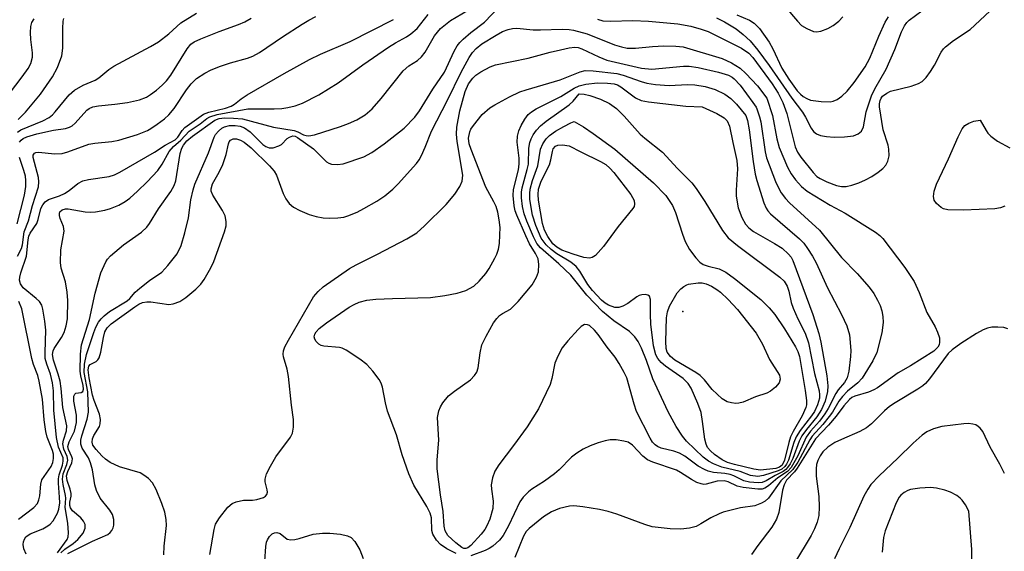
# Model space of a CAD drawing. Units: inches. Extents: x 1243762 to 1249762, y 477457 to 481457.
# Drawn here: x 1245263 to 1245453, y 479340 to 479443 of the extents above; entities that cross this region are included whole.
import ezdxf

# ---------------------------------------------------------------- set-up
doc = ezdxf.new("R2010")
doc.units = ezdxf.units.IN
doc.header["$MEASUREMENT"] = 0
doc.layers.add('ELEV-Spot Elevation', color=7, linetype='Continuous')
doc.layers.add('Undefined', color=1, linetype='Continuous')

msp = doc.modelspace()

# ---------------------------------------------------------------- linework, layer by layer
at = {"layer": 'ELEV-Spot Elevation'}
msp.add_point((1245391.09, 479386.65, 136.95), dxfattribs=at)
at = {"layer": 'Undefined'}
for points, elevation in [([(1245271.41, 479340.21), (1245272.13, 479340.88), (1245273.78, 479342.01), (1245274.66, 479342.75), (1245275.67, 479344), (1245276.05, 479344.93), (1245276.07, 479345.63), (1245275.77, 479346.32), (1245275.23, 479346.94), (1245273.63, 479348.28), (1245273.27, 479348.87), (1245273.13, 479349.3), (1245273.13, 479349.93), (1245273.39, 479351.11), (1245273.4, 479351.62), (1245273.2, 479352.44), (1245272.61, 479354.1), (1245272.49, 479355), (1245272.71, 479355.84), (1245273.49, 479357.54), (1245273.61, 479358.25), (1245273.5, 479358.68), (1245272.84, 479360.08), (1245272.76, 479360.66), (1245272.99, 479361.55), (1245273.99, 479363.62), (1245274.4, 479365.29), (1245274.4, 479366.66), (1245273.92, 479369.39), (1245273.9, 479370.36), (1245274.06, 479370.73), (1245274.27, 479370.89), (1245275.31, 479371.07), (1245275.6, 479371.21), (1245275.77, 479371.65), (1245275.69, 479372.36), (1245275.21, 479374.27), (1245275.1, 479375.15), (1245275.16, 479378.43), (1245275.34, 479380.2), (1245276.88, 479385.09), (1245278.01, 479390.15), (1245279.09, 479394.05), (1245280.06, 479396.2), (1245280.39, 479396.69), (1245280.97, 479397.33), (1245283.47, 479399.44), (1245286.94, 479401.86), (1245287.95, 479402.85), (1245288.45, 479403.53), (1245290.18, 479406.34), (1245292.58, 479409.7), (1245293.22, 479410.85), (1245293.55, 479411.78), (1245294.34, 479417), (1245294.65, 479418.05), (1245294.97, 479418.63), (1245295.67, 479419.42), (1245296.72, 479420.36), (1245301.01, 479423.41), (1245301.85, 479423.74), (1245302.88, 479423.87), (1245304.64, 479423.84), (1245306.35, 479423.66), (1245312.35, 479422.08), (1245316.28, 479421.44), (1245317.01, 479421.17), (1245318.08, 479420.59), (1245318.58, 479420.45), (1245319.1, 479420.4), (1245320.2, 479420.6), (1245325.19, 479422.2), (1245326.78, 479422.78), (1245328.33, 479423.47), (1245329.95, 479424.47), (1245331.34, 479425.62), (1245333.06, 479427.58), (1245337.3, 479432.9), (1245338.35, 479433.85), (1245340.03, 479434.93), (1245340.83, 479435.6), (1245341.5, 479436.54), (1245343.31, 479439.66), (1245344.47, 479441.06), (1245346.42, 479442.59), (1245349.66, 479444.54)], 118), ([(1245272.71, 479340.1), (1245277.49, 479342.46), (1245280.46, 479343.73), (1245280.88, 479344.08), (1245281.22, 479344.51), (1245281.45, 479344.99), (1245281.58, 479345.52), (1245281.6, 479346.6), (1245281.31, 479347.6), (1245280.8, 479348.42), (1245278.99, 479350.72), (1245278.25, 479352.17), (1245277.93, 479353.26), (1245277.47, 479356.17), (1245277.13, 479357.52), (1245276.7, 479358.5), (1245275.48, 479360.33), (1245275.24, 479361.07), (1245275.26, 479361.87), (1245275.42, 479362.69), (1245276.48, 479365.94), (1245276.7, 479367.26), (1245276.57, 479371.14), (1245275.91, 479374.87), (1245275.95, 479376.5), (1245276.3, 479378.33), (1245277.71, 479382.58), (1245278.14, 479383.6), (1245278.66, 479384.55), (1245279.14, 479385.19), (1245279.7, 479385.76), (1245280.77, 479386.6), (1245284.13, 479388.68), (1245284.64, 479389.13), (1245285.7, 479390.34), (1245286.57, 479391.14), (1245288.45, 479392.58), (1245290.8, 479394.22), (1245291.98, 479395.44), (1245293.77, 479397.74), (1245294.56, 479399.31), (1245295.28, 479401.77), (1245295.96, 479404.66), (1245296.43, 479408.12), (1245296.87, 479410.04), (1245297.2, 479411.13), (1245299.78, 479417.17), (1245300.9, 479420.18), (1245301.17, 479420.67), (1245301.72, 479421.32), (1245302.38, 479421.87), (1245302.87, 479422.15), (1245303.88, 479422.4), (1245304.92, 479422.43), (1245305.88, 479422.28), (1245306.76, 479421.95), (1245307.82, 479421.19), (1245310.26, 479418.73), (1245310.85, 479418.33), (1245311.5, 479418.11), (1245312.28, 479418.12), (1245313.36, 479418.47), (1245313.84, 479418.76), (1245314.95, 479419.87), (1245315.38, 479420.17), (1245316.07, 479420.39), (1245316.52, 479420.34), (1245316.97, 479420.1), (1245319.99, 479417.89), (1245322.52, 479415.43), (1245322.98, 479415.15), (1245323.5, 479414.98), (1245324.61, 479414.87), (1245325.75, 479415.02), (1245329.68, 479416.36), (1245331.22, 479417.18), (1245333.61, 479418.85), (1245337.45, 479421.9), (1245339.53, 479423.99), (1245340.45, 479425.23), (1245343.02, 479429.41), (1245345.23, 479432.69), (1245347.11, 479436.71), (1245347.67, 479437.73), (1245348.19, 479438.39), (1245348.8, 479438.98), (1245350.32, 479440.27), (1245352.94, 479442.28), (1245355.75, 479445.23)], 120), ([(1245374.67, 479442.83), (1245375.72, 479442.56), (1245377.17, 479442.45), (1245381.46, 479442.58), (1245384.51, 479442.46), (1245390.14, 479441.97), (1245392.64, 479441.48), (1245394.65, 479440.96), (1245395.96, 479440.48), (1245402.39, 479437.29), (1245403.78, 479436.3), (1245404.6, 479435.48), (1245408.32, 479430.41), (1245409.48, 479428.65), (1245410.35, 479426.82), (1245411.12, 479424.73), (1245412.71, 479418.29), (1245413.17, 479417.24), (1245413.82, 479416.3), (1245416.18, 479413.36), (1245416.91, 479412.62), (1245417.51, 479412.19), (1245418.79, 479411.56), (1245420.69, 479410.88), (1245421.64, 479410.68), (1245422.55, 479410.69), (1245423.63, 479410.92), (1245425.01, 479411.38), (1245426.29, 479411.93), (1245427.5, 479412.56), (1245428.72, 479413.4), (1245429.62, 479414.15), (1245430.17, 479414.79), (1245430.55, 479415.51), (1245430.82, 479416.55), (1245430.77, 479417.86), (1245430.61, 479418.65), (1245429.67, 479421.6), (1245428.97, 479426.01), (1245428.96, 479426.58), (1245429.07, 479427.23), (1245429.25, 479427.64), (1245429.56, 479428.03), (1245430.36, 479428.65), (1245431.09, 479429), (1245435.06, 479429.96), (1245436.44, 479430.45), (1245437.19, 479430.86), (1245437.95, 479431.65), (1245438.78, 479432.81), (1245439.53, 479434.02), (1245440.8, 479436.48), (1245441.26, 479437.15), (1245441.64, 479437.55), (1245443.19, 479438.74), (1245446.38, 479440.87), (1245452.11, 479446.16)], 120), ([(1245410.92, 479445.08), (1245413.15, 479442.44), (1245413.96, 479441.66), (1245414.95, 479441.03), (1245416.28, 479440.48), (1245416.83, 479440.4), (1245417.65, 479440.53), (1245419.03, 479441.06), (1245420.05, 479441.63), (1245421.12, 479442.48), (1245421.87, 479443.29)], 114), ([(1245260.26, 479426.98), (1245263.93, 479431.75), (1245265.08, 479433.38), (1245265.61, 479434.35), (1245265.91, 479435.54), (1245265.91, 479436.37), (1245265.62, 479438.92), (1245265.55, 479440.32), (1245265.61, 479441.43), (1245265.81, 479442.22), (1245266.24, 479442.95)], 104), ([(1245263.02, 479421.13), (1245263.71, 479421.59), (1245267.95, 479423.28), (1245269.15, 479423.93), (1245269.77, 479424.44), (1245270.33, 479425.03), (1245273, 479428.3), (1245274.04, 479429.2), (1245275.7, 479430.18), (1245278.02, 479431.13), (1245278.7, 479431.59), (1245280.62, 479433.16), (1245281.59, 479433.84), (1245288.63, 479437.6), (1245290.16, 479438.5), (1245292.16, 479440.06), (1245294.49, 479442.17), (1245297.49, 479444)], 108), ([(1245263.07, 479397.28), (1245263.83, 479398.72), (1245264, 479399.46), (1245264.32, 479401.94), (1245265.15, 479404.08), (1245265.91, 479407.02), (1245267.08, 479410.62), (1245267.18, 479411.54), (1245267.08, 479412.37), (1245266.08, 479416.24), (1245266.07, 479416.7), (1245266.29, 479417.1), (1245266.61, 479417.23), (1245267.1, 479417.25), (1245270.23, 479416.93), (1245271.64, 479417.01), (1245272.73, 479417.33), (1245276.78, 479418.8), (1245277.94, 479418.99), (1245281.2, 479419.33), (1245282.54, 479419.57), (1245286.14, 479420.7), (1245288.04, 479421.43), (1245288.74, 479421.81), (1245289.94, 479422.64), (1245291.34, 479423.7), (1245292.18, 479424.44), (1245293.21, 479425.68), (1245295.6, 479429.27), (1245296.48, 479430.44), (1245297.5, 479431.44), (1245299.08, 479432.5), (1245300.34, 479433.09), (1245302.15, 479433.82), (1245304.07, 479434.43), (1245307.32, 479435.33), (1245308.35, 479435.73), (1245309.62, 479436.46), (1245314.08, 479439.47), (1245317.86, 479441.9), (1245319.14, 479442.68), (1245320.47, 479443.36)], 112), ([(1245263.21, 479423.58), (1245264.6, 479424.99), (1245267.45, 479428.4), (1245269.8, 479431.77), (1245270.75, 479433.56), (1245271.57, 479435.8), (1245271.78, 479437.25), (1245271.75, 479441.09), (1245271.85, 479442.49), (1245271.98, 479443.01)], 106), ([(1245263.43, 479419.22), (1245263.75, 479419.59), (1245264.15, 479419.88), (1245264.86, 479420.23), (1245266.74, 479420.83), (1245269.97, 479421.53), (1245272.31, 479421.8), (1245273.06, 479422.05), (1245273.54, 479422.34), (1245274.17, 479422.88), (1245276.42, 479425.34), (1245276.84, 479425.66), (1245277.57, 479425.98), (1245278.67, 479426.19), (1245281.78, 479426.48), (1245284.25, 479426.82), (1245286.55, 479427.35), (1245287.91, 479427.88), (1245288.64, 479428.34), (1245289.78, 479429.23), (1245290.89, 479430.16), (1245291.7, 479430.97), (1245292.53, 479432.08), (1245295.71, 479437.18), (1245296.43, 479438.04), (1245297.07, 479438.49), (1245298.36, 479439.09), (1245301.85, 479440.48), (1245305.59, 479441.8), (1245306.8, 479442.33), (1245308.01, 479443.03)], 110), ([(1245264.71, 479339.93), (1245264.3, 479340.99), (1245264.17, 479341.81), (1245264.22, 479342.34), (1245264.4, 479342.83), (1245264.68, 479343.25), (1245265.5, 479343.87), (1245267.95, 479344.84), (1245268.92, 479345.38), (1245269.35, 479345.72), (1245269.89, 479346.36), (1245270.76, 479347.81), (1245271.03, 479348.58), (1245271.17, 479349.84), (1245271.16, 479350.92), (1245270.92, 479353.61), (1245270.95, 479354.45), (1245271.08, 479355.18), (1245271.69, 479357.05), (1245271.86, 479357.83), (1245271.82, 479358.45), (1245270.97, 479360.51), (1245270.54, 479362.37), (1245270.02, 479367.61), (1245269.95, 479371.33), (1245269.79, 479372.88), (1245269.38, 479374.55), (1245268.67, 479376.48), (1245268.39, 479377.6), (1245268.35, 479378.71), (1245268.5, 479383.03), (1245268.33, 479384.76), (1245267.95, 479387.04), (1245267.71, 479387.84), (1245267.27, 479388.54), (1245266.66, 479389.14), (1245264.17, 479391.17), (1245263.62, 479391.93), (1245263.45, 479392.66), (1245263.48, 479393.22), (1245263.67, 479394.06), (1245264.81, 479397.25), (1245265.11, 479400.4), (1245265.26, 479401.13), (1245265.52, 479401.71), (1245266.74, 479403.53), (1245267.03, 479404.32), (1245267.56, 479406.45), (1245267.91, 479407.14), (1245268.39, 479407.73), (1245269.04, 479408.16), (1245271.13, 479408.86), (1245272.08, 479409.29), (1245272.99, 479409.88), (1245274.65, 479411.22), (1245275.63, 479411.73), (1245276.72, 479412), (1245280.68, 479412.61), (1245281.69, 479412.94), (1245282.72, 479413.42), (1245289.39, 479417.27), (1245291.48, 479418.63), (1245293.38, 479419.67), (1245293.91, 479420.14), (1245294.72, 479421.45), (1245295.25, 479422.04), (1245298.82, 479424.57), (1245299.9, 479424.98), (1245303.08, 479425.74), (1245304.17, 479426.11), (1245304.79, 479426.48), (1245306.09, 479427.51), (1245307.28, 479428.29), (1245314.36, 479432.41), (1245319.22, 479435.07), (1245321.35, 479436.12), (1245327.09, 479438.58), (1245335.45, 479442.8)], 114), ([(1245270.77, 479340.2), (1245272.63, 479342.77), (1245272.8, 479343.26), (1245272.88, 479344.05), (1245272.74, 479345.9), (1245272.24, 479348.91), (1245272.33, 479350.69), (1245272.29, 479351.22), (1245271.82, 479353.33), (1245271.69, 479354.35), (1245271.83, 479355.39), (1245272.54, 479357.21), (1245272.73, 479358.01), (1245272.62, 479358.7), (1245271.95, 479360.16), (1245271.8, 479361.14), (1245271.91, 479361.9), (1245272.47, 479363.68), (1245272.52, 479364.63), (1245271.76, 479368.17), (1245271.45, 479371.82), (1245271.24, 479373.25), (1245270.89, 479374.57), (1245269.96, 479377.29), (1245269.77, 479378.37), (1245269.89, 479379.03), (1245270.1, 479379.52), (1245271.51, 479381.6), (1245272.02, 479382.57), (1245272.44, 479383.84), (1245272.65, 479385.24), (1245272.71, 479388.71), (1245272.63, 479390.35), (1245272.26, 479392.34), (1245271.46, 479394.94), (1245271.32, 479396.07), (1245271.41, 479398.46), (1245272.03, 479402.07), (1245271.92, 479402.96), (1245271.29, 479404.51), (1245271.12, 479405.12), (1245271.11, 479405.48), (1245271.22, 479405.82), (1245271.64, 479406.21), (1245272.27, 479406.39), (1245272.79, 479406.39), (1245276.09, 479405.78), (1245277.19, 479405.73), (1245278.08, 479405.81), (1245279.85, 479406.12), (1245280.98, 479406.43), (1245282.53, 479407.1), (1245283.77, 479407.75), (1245284.68, 479408.4), (1245286.15, 479409.74), (1245287.99, 479411.56), (1245290.03, 479413.76), (1245290.91, 479414.94), (1245292.27, 479417.43), (1245293.07, 479418.37), (1245294.46, 479419.56), (1245296.12, 479421.3), (1245298.19, 479422.74), (1245299.51, 479423.75), (1245300.09, 479424.09), (1245301.47, 479424.51), (1245307.4, 479425.61), (1245312.47, 479425.59), (1245313.94, 479425.68), (1245315.1, 479425.84), (1245316.52, 479426.21), (1245317.89, 479426.7), (1245321.07, 479428.3), (1245324.77, 479430.59), (1245329.49, 479434.05), (1245334.46, 479437.5), (1245335.81, 479438.32), (1245337.89, 479439.45), (1245338.77, 479440.03), (1245339.96, 479441.09), (1245342.12, 479443.78)], 116), ([(1245397.57, 479443.14), (1245399.14, 479442.35), (1245401.34, 479440.98), (1245402.74, 479439.89), (1245404.04, 479438.68), (1245405.57, 479436.9), (1245407.75, 479433.95), (1245412.1, 479427.69), (1245414.14, 479424.97), (1245414.71, 479424), (1245415.78, 479421.86), (1245416.23, 479421.26), (1245416.81, 479420.8), (1245417.6, 479420.5), (1245418.75, 479420.29), (1245420.23, 479420.15), (1245422.24, 479420.23), (1245423.94, 479420.44), (1245424.85, 479420.77), (1245425.48, 479421.31), (1245425.88, 479422.17), (1245426.39, 479425), (1245427.4, 479428.14), (1245428.05, 479429.46), (1245430.27, 479433.25), (1245431.89, 479437.03), (1245433.17, 479440.44), (1245433.74, 479441.58), (1245434.21, 479442.2), (1245434.67, 479442.64), (1245437.13, 479444.44)], 118), ([(1245401.53, 479443.69), (1245403.93, 479442.66), (1245404.84, 479442.11), (1245405.83, 479441.07), (1245407.71, 479438.44), (1245408.44, 479437.12), (1245410.18, 479433.44), (1245411.48, 479431.31), (1245413.09, 479429.1), (1245413.73, 479428.4), (1245414.29, 479427.96), (1245414.94, 479427.57), (1245415.68, 479427.29), (1245417.71, 479427), (1245419.47, 479426.98), (1245420.03, 479427.11), (1245420.84, 479427.43), (1245421.73, 479428.03), (1245422.73, 479428.99), (1245424.06, 479430.69), (1245426.18, 479433.68), (1245427.08, 479435.36), (1245428.83, 479439.6), (1245430.04, 479442.28), (1245430.66, 479443.28)], 116), ([(1245291.2, 479339.84), (1245291.27, 479341.47), (1245291.73, 479345.43), (1245291.67, 479346.59), (1245291.41, 479348.03), (1245290.86, 479349.69), (1245289.75, 479352.38), (1245289.03, 479353.65), (1245288.28, 479354.49), (1245287.39, 479355.17), (1245286.64, 479355.56), (1245282.66, 479356.73), (1245280.91, 479357.6), (1245280, 479358.22), (1245279.3, 479358.86), (1245278.19, 479360.06), (1245277.58, 479360.9), (1245277.39, 479361.46), (1245277.46, 479362.11), (1245277.77, 479362.78), (1245278.81, 479364.53), (1245278.97, 479365.04), (1245279.01, 479365.82), (1245278.82, 479366.88), (1245277.83, 479369.5), (1245277.51, 479370.54), (1245276.83, 479373.85), (1245276.66, 479375.43), (1245276.81, 479376.08), (1245277.04, 479376.41), (1245278.18, 479376.99), (1245278.5, 479377.31), (1245278.76, 479377.72), (1245279.08, 479378.77), (1245279.6, 479381.62), (1245279.89, 479382.73), (1245280.29, 479383.45), (1245281.11, 479384.26), (1245285.65, 479387.55), (1245286.39, 479388.01), (1245287.13, 479388.33), (1245287.93, 479388.48), (1245288.74, 479388.46), (1245292.18, 479387.97), (1245292.98, 479388.08), (1245294.3, 479388.57), (1245295.48, 479389.31), (1245297.38, 479390.89), (1245298.33, 479391.85), (1245298.98, 479392.77), (1245300.26, 479394.99), (1245300.87, 479396.26), (1245302.89, 479401.97), (1245303.2, 479403.1), (1245303.24, 479403.94), (1245303.02, 479405.02), (1245302.5, 479406.05), (1245300.63, 479409), (1245300.34, 479409.77), (1245300.31, 479410.25), (1245300.58, 479411.19), (1245301.88, 479413.41), (1245302.58, 479414.89), (1245303.2, 479416.85), (1245303.64, 479418.86), (1245303.81, 479419.29), (1245304.04, 479419.6), (1245304.56, 479419.84), (1245305.23, 479419.82), (1245305.95, 479419.58), (1245306.67, 479419.17), (1245308, 479418.12), (1245311.57, 479414.67), (1245312.47, 479413.6), (1245312.89, 479412.87), (1245314.2, 479409.34), (1245314.67, 479408.29), (1245315.32, 479407.4), (1245316.16, 479406.71), (1245317.4, 479406.06), (1245319.21, 479405.28), (1245320.55, 479404.91), (1245321.91, 479404.66), (1245323.01, 479404.55), (1245324.72, 479404.61), (1245325.84, 479404.77), (1245326.63, 479405), (1245328.41, 479405.74), (1245329.69, 479406.41), (1245332.21, 479407.83), (1245333.77, 479408.86), (1245335.26, 479410.14), (1245336.29, 479411.15), (1245339.86, 479415.1), (1245340.36, 479415.82), (1245340.78, 479416.6), (1245341.52, 479418.23), (1245342.7, 479421.3), (1245345.81, 479427.27), (1245348.42, 479432.68), (1245349.99, 479435.51), (1245350.62, 479436.45), (1245351.34, 479437.24), (1245352.42, 479438.09), (1245355.15, 479439.78), (1245356.42, 479440.48), (1245357.49, 479440.87), (1245358.32, 479441.05), (1245359.17, 479441.1), (1245362.3, 479440.82), (1245363.72, 479440.79), (1245367.91, 479440.93), (1245369.26, 479440.87), (1245370.07, 479440.75), (1245372.72, 479440.02), (1245377.98, 479437.89), (1245379.3, 479437.51), (1245380.38, 479437.3), (1245381.97, 479437.27), (1245385.29, 479437.6), (1245387.48, 479437.72), (1245389.77, 479437.67), (1245391.15, 479437.52), (1245398.7, 479435.26), (1245400.46, 479434.44), (1245402.13, 479433.42), (1245403.23, 479432.43), (1245405.47, 479430.04), (1245407.28, 479427.64), (1245408.38, 479424.3), (1245409.22, 479419.86), (1245409.64, 479418.2), (1245411.28, 479414.38), (1245411.97, 479413.1), (1245412.76, 479411.92), (1245413.92, 479410.66), (1245415.06, 479409.79), (1245419.49, 479407.05), (1245422.33, 479405.56), (1245428.19, 479401.86), (1245429.03, 479401.22), (1245429.59, 479400.67), (1245433.83, 479395.09), (1245435.6, 479392.4), (1245436.6, 479390.25), (1245438.06, 479386.4), (1245439.64, 479383.7), (1245440.15, 479382.64), (1245440.48, 479381.55), (1245440.52, 479380.74), (1245440.41, 479380.23), (1245440.18, 479379.76), (1245439.42, 479379), (1245434.95, 479376.17), (1245432.53, 479374.8), (1245428.6, 479371.97), (1245427.85, 479371.53), (1245426.83, 479371.1), (1245424.18, 479370.34), (1245423.62, 479370.05), (1245423.21, 479369.7), (1245422.09, 479368.47), (1245420.63, 479366.51), (1245419.16, 479364.73), (1245416.61, 479362.13), (1245413.13, 479356.47), (1245412.6, 479355.79), (1245411.07, 479354.2), (1245410.59, 479353.27), (1245410.26, 479352.24), (1245409.57, 479347.97), (1245409.15, 479346.68), (1245408.21, 479345.11), (1245405.52, 479341.58), (1245404.33, 479339.88)], 122), ([(1245300.09, 479339.87), (1245300.89, 479344.66), (1245301.19, 479345.74), (1245301.92, 479346.94), (1245303.52, 479348.96), (1245304.34, 479349.69), (1245305.11, 479350.02), (1245306.53, 479350.3), (1245308.31, 479350.33), (1245309.14, 479350.44), (1245310.38, 479350.87), (1245310.78, 479351.12), (1245311.06, 479351.44), (1245311.15, 479351.85), (1245311.12, 479352.32), (1245310.75, 479353.85), (1245310.7, 479354.36), (1245310.96, 479355.38), (1245311.72, 479356.9), (1245312.74, 479358.64), (1245315.59, 479362.46), (1245315.95, 479363.24), (1245316.15, 479364.38), (1245316.17, 479365.82), (1245315.79, 479368.61), (1245315.24, 479374.11), (1245314.97, 479375.52), (1245314.24, 479377.89), (1245314.17, 479378.41), (1245314.23, 479379.06), (1245314.51, 479379.85), (1245315.18, 479381.13), (1245320.03, 479389.45), (1245320.89, 479390.5), (1245321.86, 479391.36), (1245326.97, 479394.89), (1245328.24, 479395.61), (1245332.35, 479397.64), (1245338.01, 479400.6), (1245339.88, 479401.78), (1245341.4, 479403.11), (1245345.58, 479407.21), (1245347.22, 479409.17), (1245348.18, 479410.64), (1245348.65, 479411.7), (1245348.76, 479412.82), (1245347.65, 479419.32), (1245347.54, 479420.71), (1245347.6, 479422.05), (1245348.17, 479425.2), (1245349.22, 479428.95), (1245349.87, 479430.41), (1245350.67, 479431.52), (1245351.25, 479432.1), (1245352.2, 479432.74), (1245354, 479433.67), (1245355.08, 479434.09), (1245361.35, 479435.34), (1245365.6, 479436.51), (1245367.55, 479436.97), (1245369.23, 479437.31), (1245370.34, 479437.44), (1245370.99, 479437.39), (1245371.67, 479437.18), (1245374.93, 479435.58), (1245376.51, 479434.97), (1245383.15, 479433.44), (1245385.15, 479433.26), (1245391.25, 479433.83), (1245392.32, 479433.8), (1245394.08, 479433.53), (1245397.99, 479432.66), (1245399.91, 479432.07), (1245400.57, 479431.71), (1245400.99, 479431.37), (1245402.11, 479430.13), (1245404.57, 479426.85), (1245405.2, 479425.95), (1245405.34, 479425.6), (1245405.87, 479424.08), (1245406.11, 479423.1), (1245406.94, 479417.32), (1245407.2, 479416.17), (1245408.93, 479411.63), (1245409.38, 479410.64), (1245410.03, 479409.48), (1245410.84, 479408.37), (1245411.64, 479407.51), (1245417.41, 479402.27), (1245421.65, 479396.98), (1245424.69, 479393.94), (1245426.98, 479391.32), (1245427.89, 479390.09), (1245428.6, 479388.83), (1245429.07, 479387.79), (1245429.39, 479386.73), (1245429.59, 479385.64), (1245429.66, 479384.53), (1245429.43, 479382.52), (1245428.43, 479378.71), (1245427.7, 479377.11), (1245425.62, 479373.82), (1245424.8, 479372.92), (1245422.81, 479371.28), (1245421.85, 479370.29), (1245421.15, 479369.39), (1245419.9, 479367.27), (1245419.29, 479366.4), (1245418.06, 479364.9), (1245415.97, 479362.64), (1245415.53, 479361.94), (1245413.23, 479357.66), (1245412.29, 479356.21), (1245409.99, 479354.05), (1245407.57, 479350.7), (1245406.95, 479350.14), (1245406.26, 479349.73), (1245404.99, 479349.27), (1245402.21, 479348.85), (1245398.89, 479348.01), (1245398.08, 479347.71), (1245396.51, 479346.94), (1245394.59, 479345.77), (1245393.67, 479345.29), (1245392.41, 479344.92), (1245390.69, 479344.73), (1245388.66, 479344.84), (1245385.19, 479345.21), (1245383.82, 479345.62), (1245378.41, 479347.66), (1245376.75, 479348.15), (1245375.06, 479348.53), (1245371.89, 479349.02), (1245370.15, 479349.21), (1245369.3, 479349.18), (1245367.38, 479348.73), (1245365.8, 479348.09), (1245364.31, 479347.13), (1245361.51, 479344.88), (1245360.98, 479344.28), (1245360.42, 479343.41), (1245358.79, 479339.3)], 124), ([(1245347.46, 479340.08), (1245345.68, 479340.97), (1245344.48, 479341.82), (1245343.7, 479342.64), (1245343, 479343.78), (1245342.77, 479344.52), (1245342.7, 479346.94), (1245342.5, 479347.83), (1245341.83, 479349.13), (1245339.35, 479353.19), (1245338.37, 479355.38), (1245337.07, 479359.04), (1245336, 479362.91), (1245334.29, 479367.46), (1245333.86, 479369.05), (1245333.28, 479372.08), (1245333.03, 479372.84), (1245332.67, 479373.53), (1245331.46, 479375.14), (1245330.3, 479376.41), (1245328.93, 479377.44), (1245326.29, 479379.18), (1245325.54, 479379.55), (1245325, 479379.71), (1245322.04, 479379.95), (1245321.49, 479380.1), (1245321.05, 479380.33), (1245320.52, 479380.84), (1245320.29, 479381.27), (1245320.18, 479381.74), (1245320.29, 479382.29), (1245320.55, 479382.74), (1245321.1, 479383.35), (1245322.53, 479384.45), (1245326.89, 479387.48), (1245327.82, 479387.99), (1245328.8, 479388.39), (1245330.3, 479388.78), (1245332, 479388.97), (1245335.2, 479389.15), (1245342.56, 479389.31), (1245345.3, 479389.68), (1245347.64, 479390.16), (1245349.34, 479390.69), (1245350.9, 479391.5), (1245351.9, 479392.45), (1245353.17, 479393.95), (1245353.82, 479394.89), (1245354.94, 479396.89), (1245355.3, 479397.66), (1245355.61, 479398.64), (1245355.79, 479399.69), (1245355.9, 479401.38), (1245355.92, 479402.8), (1245355.78, 479404.27), (1245355.51, 479405.72), (1245355.18, 479406.8), (1245354.74, 479407.74), (1245353.16, 479410.53), (1245350.34, 479417.77), (1245349.98, 479418.89), (1245349.87, 479419.96), (1245350.09, 479421.19), (1245350.31, 479421.68), (1245350.79, 479422.42), (1245352.51, 479424.51), (1245353.99, 479425.79), (1245354.95, 479426.39), (1245357.74, 479427.92), (1245359.74, 479428.86), (1245360.95, 479429.28), (1245367.52, 479431.19), (1245371.34, 479432.72), (1245372.34, 479432.96), (1245373.84, 479432.93), (1245378.43, 479432.38), (1245379.6, 479432.1), (1245383.08, 479430.86), (1245384.16, 479430.55), (1245385.87, 479430.29), (1245388.46, 479430.09), (1245391.99, 479430.27), (1245393.42, 479430.24), (1245395.4, 479429.89), (1245397.34, 479429.35), (1245399.2, 479428.44), (1245400.37, 479427.59), (1245401.44, 479426.51), (1245403.23, 479424.35), (1245403.55, 479423.36), (1245403.9, 479421.57), (1245404.62, 479415.45), (1245405.01, 479413.01), (1245405.32, 479411.84), (1245406.71, 479407.54), (1245407.12, 479406.52), (1245407.47, 479405.96), (1245407.99, 479405.43), (1245413.58, 479400.61), (1245414.37, 479399.75), (1245415.12, 479398.73), (1245416.07, 479397.26), (1245416.76, 479396.01), (1245418.93, 479391.16), (1245421.64, 479386.03), (1245422.66, 479383.89), (1245423.16, 479382.13), (1245423.47, 479379.11), (1245423.4, 479377.95), (1245423.03, 479375.15), (1245422.72, 479373.85), (1245422.23, 479372.99), (1245421.02, 479371.56), (1245420.54, 479370.87), (1245419.06, 479367.95), (1245418.46, 479366.94), (1245417.4, 479365.54), (1245415.69, 479363.62), (1245414.84, 479362.44), (1245413.22, 479358.86), (1245411.95, 479356.62), (1245411.22, 479355.84), (1245409.42, 479354.6), (1245407.61, 479353.08), (1245406.91, 479352.62), (1245406.4, 479352.46), (1245405.57, 479352.42), (1245402.69, 479352.76), (1245401.58, 479353.03), (1245399.8, 479353.87), (1245399.05, 479354.03), (1245397.73, 479353.96), (1245395.59, 479353.38), (1245395.17, 479353.36), (1245394.63, 479353.45), (1245393.83, 479353.75), (1245392.78, 479354.28), (1245390.67, 479355.65), (1245389.87, 479356.07), (1245385.35, 479357.64), (1245384.29, 479358.1), (1245383.38, 479358.8), (1245381.42, 479360.92), (1245380.56, 479361.48), (1245379.73, 479361.71), (1245378.26, 479361.91), (1245377.15, 479361.91), (1245376.13, 479361.76), (1245374.8, 479361.37), (1245373.24, 479360.78), (1245371.95, 479360.14), (1245370.69, 479359.39), (1245369.7, 479358.62), (1245367.29, 479356.15), (1245366.42, 479355.39), (1245364.49, 479354.01), (1245362.02, 479352.47), (1245361.37, 479351.94), (1245360.4, 479350.93), (1245359.73, 479350.02), (1245357.53, 479345.36), (1245356.54, 479343.56), (1245355.82, 479342.66), (1245354.54, 479341.51), (1245353.83, 479341.03), (1245353.08, 479340.65), (1245350.3, 479339.65)], 126), ([(1245453.08, 479406.87), (1245452.27, 479406.58), (1245451.14, 479406.4), (1245445.13, 479406.11), (1245442.08, 479406.21), (1245441.3, 479406.38), (1245440.8, 479406.64), (1245439.93, 479407.37), (1245439.48, 479408.05), (1245439.37, 479408.77), (1245439.49, 479409.8), (1245439.92, 479411.11), (1245442.24, 479415.98), (1245444.11, 479420.24), (1245444.9, 479421.76), (1245445.41, 479422.39), (1245446.12, 479422.88), (1245447.09, 479423.21), (1245448.34, 479423.42), (1245449.46, 479421.43), (1245449.83, 479420.91), (1245450.39, 479420.34), (1245451.67, 479419.39), (1245454.04, 479418.1)], 122), ([(1245262.98, 479403.51), (1245264.38, 479408.98), (1245264.64, 479410.65), (1245264.67, 479411.82), (1245264.57, 479412.66), (1245264.29, 479413.73), (1245263.46, 479416.24)], 110), ([(1245263.23, 479346.65), (1245266.22, 479348.89), (1245266.87, 479349.71), (1245267.14, 479350.42), (1245267.32, 479351.17), (1245267.56, 479353.41), (1245267.76, 479354.21), (1245268.17, 479354.91), (1245269.51, 479356.78), (1245269.84, 479357.56), (1245269.99, 479358.37), (1245269.97, 479359.16), (1245269.8, 479359.88), (1245268.77, 479362.43), (1245268.48, 479363.54), (1245268.17, 479365.81), (1245267.84, 479369.76), (1245267.25, 479373.25), (1245266.95, 479374.32), (1245266.14, 479376.44), (1245265.83, 479377.56), (1245263.86, 479387.11), (1245263.29, 479388.54)], 112), ([(1245453.65, 479383.28), (1245452.88, 479383.53), (1245451.74, 479383.62), (1245450.57, 479383.59), (1245449.72, 479383.42), (1245448.91, 479383.09), (1245447.61, 479382.39), (1245444.64, 479380.45), (1245442.96, 479379.28), (1245442.16, 479378.54), (1245438.56, 479373.67), (1245437.81, 479372.79), (1245437.32, 479372.34), (1245436.35, 479371.66), (1245432, 479369.07), (1245430.89, 479368.33), (1245429.91, 479367.5), (1245427.39, 479364.99), (1245426.48, 479364.25), (1245425.19, 479363.54), (1245421.65, 479362.02), (1245420.38, 479361.4), (1245419.02, 479360.51), (1245418.05, 479359.64), (1245417.51, 479358.88), (1245417.08, 479357.97), (1245416.86, 479357.21), (1245416.76, 479356.37), (1245416.76, 479354.95), (1245417.25, 479351.04), (1245417.37, 479349.02), (1245417.29, 479347.35), (1245416.98, 479346.07), (1245416.45, 479344.8), (1245415.81, 479343.56), (1245412.61, 479338.19)], 120), ([(1245453.04, 479355.49), (1245452.15, 479357.23), (1245450.27, 479360.53), (1245448.82, 479363.54), (1245448.36, 479364.17), (1245447.94, 479364.52), (1245447.47, 479364.79), (1245446.95, 479364.97), (1245446.1, 479365.05), (1245445.22, 479364.99), (1245440.98, 479364.51), (1245439.38, 479364.04), (1245438.1, 479363.5), (1245437.17, 479362.86), (1245435.45, 479361.32), (1245432.51, 479358.42), (1245428.87, 479355.03), (1245427.32, 479353.36), (1245426.7, 479352.46), (1245425.96, 479351.09), (1245423.23, 479345.07), (1245421.17, 479340.96), (1245420.31, 479339.05)], 118), ([(1245446.71, 479337.47), (1245446.75, 479340.81), (1245446.17, 479348.2), (1245445.51, 479349.4), (1245444.9, 479350.3), (1245444.48, 479350.73), (1245443.82, 479351.21), (1245442.6, 479351.86), (1245441.55, 479352.23), (1245439.92, 479352.65), (1245438.78, 479352.76), (1245436.69, 479352.63), (1245434.94, 479352.37), (1245434.41, 479352.18), (1245433.7, 479351.78), (1245433.06, 479351.27), (1245432.72, 479350.89), (1245432.16, 479349.83), (1245430.04, 479344.41), (1245429.75, 479343.12), (1245429.45, 479340.32)], 116), ([(1245310.66, 479338.58), (1245310.82, 479341.42), (1245310.97, 479342.24), (1245311.15, 479342.73), (1245311.55, 479343.36), (1245312.06, 479343.85), (1245312.5, 479344.05), (1245312.97, 479344.11), (1245313.6, 479343.89), (1245314.94, 479342.84), (1245315.65, 479342.67), (1245316.45, 479342.74), (1245317.27, 479342.93), (1245319.97, 479343.79), (1245321.75, 479344.01), (1245323.19, 479344), (1245325.19, 479343.81), (1245326.56, 479343.49), (1245327.28, 479343.15), (1245327.97, 479342.39), (1245328.92, 479340.77), (1245329.6, 479339.09)], 126)]:
    msp.add_lwpolyline(points, dxfattribs=dict(at, elevation=elevation))
for points, elevation in [([(1245405.58, 479353.65), (1245403.93, 479353.81), (1245402.86, 479354.06), (1245400.91, 479355.02), (1245400.19, 479355.28), (1245399.16, 479355.45), (1245397.01, 479355.65), (1245395.98, 479355.91), (1245395.25, 479356.23), (1245394.08, 479356.9), (1245391.46, 479358.78), (1245390.44, 479359.38), (1245389.38, 479359.78), (1245386.92, 479360.36), (1245386.21, 479360.67), (1245385.8, 479360.95), (1245385.28, 479361.51), (1245384.82, 479362.25), (1245382.22, 479367.38), (1245381.73, 479368.79), (1245380.3, 479373.83), (1245379.84, 479374.89), (1245378.86, 479376.65), (1245378.08, 479377.84), (1245376.52, 479379.74), (1245374.81, 479382.19), (1245374.12, 479383.04), (1245373.17, 479383.9), (1245372.77, 479384.08), (1245372.2, 479384.09), (1245371.54, 479383.74), (1245370.93, 479383.17), (1245368.95, 479381), (1245367.89, 479379.62), (1245367.07, 479378.03), (1245366.5, 479376.66), (1245365.89, 479373.71), (1245365.55, 479372.61), (1245363.35, 479367.91), (1245361.15, 479364.45), (1245358.52, 479360.82), (1245355.71, 479357.13), (1245354.92, 479355.89), (1245354.45, 479354.61), (1245354.22, 479353.28), (1245354.26, 479352.45), (1245354.61, 479350.16), (1245354.52, 479348.72), (1245353.93, 479346.65), (1245353.37, 479345.39), (1245352.97, 479344.67), (1245352.27, 479343.77), (1245350.31, 479341.6), (1245349.74, 479341.14), (1245349.33, 479341.01), (1245348.96, 479341.05), (1245348.55, 479341.23), (1245347.4, 479342.1), (1245345.9, 479343.55), (1245345.36, 479344.4), (1245345.14, 479345.33), (1245344.97, 479348.15), (1245344.44, 479351.38), (1245343.84, 479356.34), (1245343.85, 479358.06), (1245344.17, 479361.87), (1245343.9, 479366.2), (1245344.12, 479367.53), (1245344.47, 479368.31), (1245344.93, 479369.07), (1245346.03, 479370.43), (1245347.13, 479371.32), (1245350.21, 479373.5), (1245351.03, 479374.28), (1245351.44, 479374.97), (1245351.69, 479375.76), (1245352.07, 479378.66), (1245352.45, 479380.2), (1245353.23, 479381.9), (1245354.69, 479384.45), (1245355.28, 479385.3), (1245355.79, 479385.83), (1245356.38, 479386.24), (1245357.94, 479387.09), (1245359.4, 479388.54), (1245362.1, 479391.74), (1245362.97, 479393.22), (1245363.34, 479394.27), (1245363.42, 479395.66), (1245363.23, 479396.76), (1245362.74, 479397.79), (1245361.62, 479399.61), (1245360.88, 479401.18), (1245359.15, 479405.15), (1245358.86, 479405.96), (1245358.65, 479406.95), (1245358.47, 479408.94), (1245358.52, 479410.09), (1245359.45, 479413.87), (1245359.63, 479415), (1245359.6, 479416.11), (1245359.21, 479419.22), (1245359.28, 479420.32), (1245359.53, 479421.39), (1245359.96, 479422.42), (1245360.67, 479423.64), (1245361.34, 479424.52), (1245361.95, 479425.04), (1245362.87, 479425.59), (1245367.63, 479427.96), (1245370.21, 479429.56), (1245371.14, 479430.05), (1245372.45, 479430.38), (1245374.68, 479430.58), (1245376.59, 479430.56), (1245377.88, 479430.39), (1245378.52, 479430.2), (1245379.19, 479429.86), (1245382.01, 479427.73), (1245383.06, 479427.22), (1245384.47, 479426.93), (1245391.7, 479426.13), (1245394.8, 479425.99), (1245397.64, 479424.71), (1245399.07, 479423.89), (1245399.63, 479423.31), (1245400.1, 479422.26), (1245400.71, 479419.14), (1245401.52, 479415.64), (1245401.65, 479414.07), (1245401.37, 479409.94), (1245401.38, 479408.78), (1245401.77, 479406.58), (1245402.49, 479404.71), (1245403.16, 479403.44), (1245403.81, 479402.69), (1245404.73, 479402.02), (1245408.75, 479399.73), (1245410.22, 479398.81), (1245411.47, 479397.68), (1245411.93, 479397.05), (1245412.28, 479396.41), (1245416.14, 479386.07), (1245417.29, 479382.42), (1245417.67, 479380.71), (1245418.81, 479374.26), (1245419.04, 479372.33), (1245418.97, 479371.24), (1245418.48, 479369.35), (1245417.79, 479367.78), (1245416.87, 479366.36), (1245414.88, 479363.91), (1245414.03, 479362.72), (1245413.52, 479361.68), (1245412.29, 479358.37), (1245411.76, 479357.32), (1245411.28, 479356.6), (1245410.93, 479356.24), (1245410.39, 479355.87), (1245408.87, 479355.09), (1245407.13, 479354.05), (1245406.37, 479353.73)], 128), ([(1245405.53, 479354.9), (1245404.16, 479355.09), (1245402.14, 479355.83), (1245398.59, 479356.66), (1245397, 479357.3), (1245396.02, 479357.84), (1245394.99, 479358.6), (1245391.82, 479361.65), (1245391.04, 479362.61), (1245389.8, 479364.49), (1245388.27, 479367.32), (1245385.35, 479373.7), (1245384.1, 479377.19), (1245383.14, 479379.56), (1245382.48, 479380.83), (1245381.86, 479381.78), (1245380.84, 479382.79), (1245377.83, 479384.82), (1245375.66, 479386.64), (1245372.64, 479389.78), (1245369.52, 479393.61), (1245367.27, 479395.77), (1245363.69, 479398.9), (1245363.02, 479399.73), (1245362.35, 479400.99), (1245361.08, 479404), (1245360.58, 479405.39), (1245360.25, 479406.82), (1245360.08, 479408.48), (1245360.06, 479409.57), (1245360.17, 479410.39), (1245361.16, 479413.94), (1245361.38, 479414.96), (1245361.46, 479418.03), (1245361.64, 479419.11), (1245361.92, 479419.86), (1245362.31, 479420.58), (1245362.97, 479421.48), (1245363.7, 479422.32), (1245364.79, 479423.24), (1245369.26, 479426.39), (1245370.01, 479427.11), (1245371.16, 479428.49), (1245372.13, 479428.41), (1245373.2, 479428.19), (1245375.23, 479427.49), (1245377.02, 479426.65), (1245378.32, 479425.64), (1245379.79, 479424.19), (1245382.9, 479420.76), (1245383.78, 479419.98), (1245387.21, 479417.26), (1245390.08, 479414.11), (1245392.84, 479411.37), (1245393.7, 479410.26), (1245395.31, 479407.81), (1245398.72, 479402.18), (1245399.8, 479400.82), (1245401.63, 479399.29), (1245409.75, 479393.24), (1245410.58, 479392.45), (1245411.19, 479391.5), (1245411.52, 479390.53), (1245411.97, 479388.35), (1245412.31, 479387.28), (1245413.21, 479385.2), (1245414.62, 479382.46), (1245415.32, 479380.58), (1245416.46, 479374.71), (1245417.33, 479371.38), (1245417.44, 479370.62), (1245417.41, 479369.95), (1245417.04, 479368.66), (1245416.44, 479367.39), (1245415.88, 479366.55), (1245413.72, 479363.73), (1245412.93, 479362.5), (1245412.49, 479361.41), (1245411.43, 479358.02), (1245411.07, 479357.25), (1245410.76, 479356.8), (1245410.19, 479356.32), (1245409.47, 479356), (1245406.61, 479355.05)], 130), ([(1245406.05, 479356.13), (1245404.79, 479356.28), (1245401.06, 479357.16), (1245399.69, 479357.59), (1245398.68, 479358.12), (1245397.21, 479359.13), (1245396.4, 479359.81), (1245395.88, 479360.46), (1245395.57, 479361.1), (1245395.31, 479362.07), (1245394.92, 479365.48), (1245394.62, 479367.17), (1245394, 479368.91), (1245392.73, 479371.89), (1245392.13, 479372.78), (1245391.18, 479373.73), (1245387.77, 479376.13), (1245386.94, 479376.79), (1245386.3, 479377.55), (1245385.93, 479378.31), (1245385.46, 479380.01), (1245384.95, 479384.21), (1245384.86, 479386.02), (1245384.89, 479388.94), (1245384.69, 479389.58), (1245384.36, 479389.78), (1245383.92, 479389.87), (1245383.19, 479389.84), (1245382.71, 479389.7), (1245382.27, 479389.46), (1245380.54, 479388.16), (1245379.54, 479387.67), (1245378.78, 479387.41), (1245378.02, 479387.38), (1245376.83, 479387.83), (1245376.15, 479388.25), (1245375.46, 479388.81), (1245373.69, 479390.66), (1245372.8, 479391.84), (1245371.28, 479394.38), (1245370.56, 479395.25), (1245369.52, 479396.13), (1245366.87, 479397.72), (1245365.75, 479398.54), (1245364.77, 479399.47), (1245363.86, 479400.76), (1245362.81, 479403.18), (1245362.2, 479405.13), (1245361.69, 479408.16), (1245361.64, 479409.31), (1245361.72, 479410.16), (1245362.19, 479411.84), (1245363.19, 479414.62), (1245363.73, 479417.82), (1245364.15, 479418.88), (1245364.81, 479419.83), (1245365.42, 479420.45), (1245366.61, 479421.28), (1245368.21, 479422.24), (1245369.52, 479422.92), (1245370.21, 479423.17), (1245372, 479422.12), (1245373.82, 479420.89), (1245378.01, 479417.82), (1245385.48, 479411.38), (1245387.84, 479408.91), (1245389.13, 479407), (1245389.7, 479405.66), (1245391.02, 479401.47), (1245391.56, 479400.1), (1245392.37, 479398.53), (1245393.6, 479396.92), (1245394.39, 479396.1), (1245395.05, 479395.66), (1245395.96, 479395.33), (1245398.12, 479394.81), (1245399.4, 479394.21), (1245401.04, 479393), (1245406.1, 479388.94), (1245407.71, 479387.33), (1245408.79, 479386.04), (1245410.67, 479383.26), (1245412.8, 479379.85), (1245413.26, 479378.92), (1245413.53, 479377.98), (1245414.68, 479371.42), (1245414.9, 479369.49), (1245414.88, 479368.69), (1245414.77, 479368.15), (1245414.08, 479366.58), (1245412.35, 479363.57), (1245411.85, 479362.54), (1245411.49, 479361.44), (1245410.65, 479358.04), (1245410.22, 479357.07), (1245409.74, 479356.68), (1245409.01, 479356.45)], 132), ([(1245373.15, 479396.9), (1245372.08, 479397.04), (1245370, 479397.63), (1245367.83, 479398.44), (1245366.87, 479398.97), (1245366.11, 479399.64), (1245365.1, 479401.05), (1245364.5, 479402.27), (1245364.07, 479403.52), (1245363.31, 479408.05), (1245363.23, 479409.15), (1245363.32, 479410.18), (1245363.82, 479411.67), (1245365.45, 479414.86), (1245365.72, 479415.78), (1245366.01, 479417.41), (1245366.17, 479417.92), (1245366.58, 479418.44), (1245367.03, 479418.64), (1245367.97, 479418.7), (1245369.21, 479418.5), (1245371.45, 479417.31), (1245375.25, 479415.48), (1245376.27, 479414.89), (1245377.08, 479414.21), (1245377.81, 479413.39), (1245381.1, 479409.14), (1245381.75, 479407.97), (1245381.83, 479407.28), (1245381.71, 479406.84), (1245381.48, 479406.42), (1245378.63, 479402.96), (1245375.85, 479399.1), (1245374.31, 479397.38), (1245373.64, 479396.98)], 134), ([(1245401.31, 479368.94), (1245400.45, 479369.03), (1245399.62, 479369.25), (1245398.66, 479369.82), (1245396.76, 479371.6), (1245395.27, 479373.49), (1245394.47, 479374.29), (1245393.61, 479374.91), (1245389.57, 479377.23), (1245388.72, 479377.95), (1245388.12, 479378.78), (1245387.92, 479379.49), (1245387.84, 479380.83), (1245387.98, 479385.42), (1245388.14, 479386.56), (1245388.57, 479387.64), (1245390.02, 479390.22), (1245390.7, 479391.01), (1245391.29, 479391.45), (1245391.85, 479391.74), (1245392.22, 479391.87), (1245394.08, 479392.12), (1245394.81, 479392.13), (1245395.61, 479391.97), (1245396.65, 479391.48), (1245397.65, 479390.87), (1245398.34, 479390.34), (1245399.84, 479388.96), (1245401.63, 479387.02), (1245405.2, 479382.48), (1245406.42, 479380.33), (1245407.77, 479377.37), (1245409.7, 479374.37), (1245409.86, 479373.61), (1245409.63, 479372.9), (1245408.91, 479372.04), (1245408.01, 479371.3), (1245407.29, 479370.92), (1245405.11, 479370.19), (1245402.69, 479369.19), (1245401.88, 479368.97)], 134)]:
    msp.add_lwpolyline(points, close=True, dxfattribs=dict(at, elevation=elevation))

doc.saveas('drawing.dxf')
